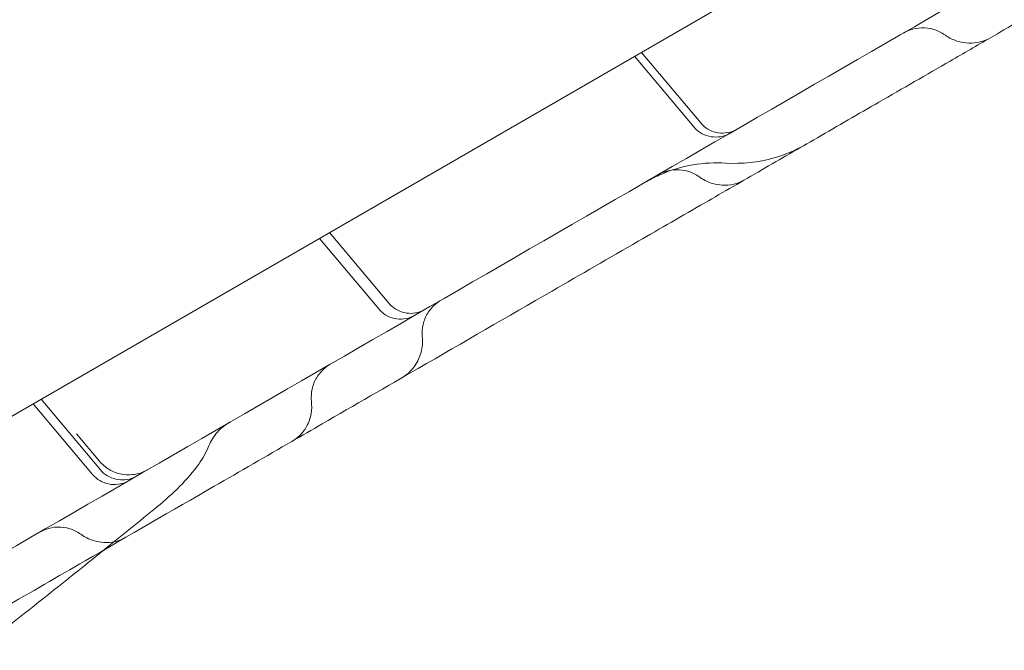
# Model space of a CAD drawing. Units: millimetres. Extents: x 137824 to 154413, y 12890 to 24773.
# Drawn here: x 142715 to 142819, y 17722 to 17789 of the extents above; entities that cross this region are included whole.
import ezdxf

# ---------------------------------------------------------------- set-up
doc = ezdxf.new("R2010")
doc.units = ezdxf.units.MM

# ---------------------------------------------------------------- blocks, each defined once
blk = doc.blocks.new('A$C623A2129')
at = {"color": 0, "linetype": 'Continuous', "lineweight": 0}
for p, q in [((35694.82, 16875.9), (35857.1, 16969.6)), ((35765.24, 16916.56), (35771.46, 16909.16)), ((35770.74, 16908.74), (35764.52, 16916.15)), ((35737.64, 16889.63), (35731.43, 16897.04)), ((35732.48, 16897.65), (35738.7, 16890.24)), ((35707.56, 16872.27), (35701.35, 16879.67)), ((35702.19, 16880.16), (35708.4, 16872.76)), ((35705.89, 16876.53), (35708.31, 16873.65))]:
    blk.add_line(p, q, dxfattribs=at)
for points, knots in [([(35391.22, 16779.15), (35412.83, 16791.62), (35466.37, 16822.53), (35551.84, 16871.88), (35647.63, 16927.18), (35743.43, 16982.49), (35839.22, 17037.8), (35935.02, 17093.11), (36030.82, 17148.41), (36116.31, 17197.78), (36169.88, 17228.7), (36191.51, 17241.19)], [0.0356723, 0.0356723, 0.0356723, 0.0356723, 0.1105175, 0.2211326, 0.3317477, 0.4423628, 0.552978, 0.6635931, 0.7742082, 0.8848233, 0.9597661, 0.9597661, 0.9597661, 0.9597661]), ([(36231.51, 17171.91), (36209.88, 17159.42), (36156.31, 17128.49), (36070.82, 17079.13), (35975.02, 17023.82), (35879.22, 16968.52), (35783.43, 16913.21), (35687.63, 16857.9), (35591.84, 16802.59), (35506.37, 16753.25), (35452.83, 16722.34), (35431.22, 16709.86)], [0.0356723, 0.0356723, 0.0356723, 0.0356723, 0.1106151, 0.2212302, 0.3318453, 0.4424604, 0.5530756, 0.6636907, 0.7743058, 0.8849209, 0.9597661, 0.9597661, 0.9597661, 0.9597661]), ([(35914.63, 16983.19), (35911.86, 16981.59), (35909.09, 16979.98), (35901.82, 16975.79), (35897.28, 16973.17), (35889.83, 16968.87), (35886.95, 16967.2), (35881.83, 16964.25), (35879.6, 16962.96), (35875.31, 16960.48), (35873.25, 16959.3), (35868.78, 16956.71), (35866.36, 16955.32), (35860.67, 16952.03), (35857.4, 16950.14), (35849.77, 16945.74), (35845.38, 16943.2), (35838.16, 16939.03), (35835.34, 16937.4), (35830.63, 16934.69), (35828.73, 16933.59), (35825.15, 16931.52), (35823.46, 16930.54), (35819.94, 16928.51), (35818.11, 16927.46), (35814.24, 16925.22), (35812.2, 16924.04), (35807.71, 16921.45), (35805.28, 16920.05), (35802.54, 16918.47), (35802.22, 16918.28), (35801.9, 16918.1)], [0, 0, 0, 0, 10.000803, 10.000803, 26.022289, 26.022289, 35.998582, 35.998582, 43.737321, 43.737321, 50.962847, 50.962847, 59.570626, 59.570626, 71.343836, 71.343836, 86.861182, 86.861182, 96.565169, 96.565169, 103.18419, 103.18419, 109.228799, 109.228799, 115.970802, 115.970802, 123.775683, 123.775683, 133.356379, 133.356379, 134.627818, 134.627818, 134.627818, 134.627818]), ([(35797.11, 16918.4), (35796.75, 16918.65), (35796.36, 16918.85), (35795.53, 16919.1), (35795.09, 16919.16), (35794.22, 16919.13), (35793.79, 16919.04), (35793.28, 16918.85), (35793.18, 16918.81), (35793.03, 16918.74), (35792.98, 16918.72), (35792.9, 16918.68), (35792.88, 16918.66), (35792.84, 16918.64), (35792.83, 16918.64), (35792.81, 16918.63), (35792.81, 16918.62), (35792.8, 16918.62), (35792.79, 16918.62), (35792.79, 16918.61), (35792.79, 16918.61), (35792.79, 16918.61), (35792.79, 16918.61), (35792.79, 16918.61), (35792.79, 16918.61), (35792.79, 16918.61), (35792.79, 16918.61), (35792.79, 16918.61), (35792.79, 16918.61), (35792.79, 16918.61), (35792.78, 16918.61), (35792.78, 16918.61)], [0, 0, 0, 0, 1.297332, 1.297332, 2.596763, 2.596763, 3.893187, 3.893187, 4.224507, 4.224507, 4.391224, 4.391224, 4.474716, 4.474716, 4.516478, 4.516478, 4.537362, 4.537362, 4.547803, 4.547803, 4.550414, 4.550414, 4.551393, 4.551393, 4.551607, 4.551607, 4.551659, 4.551659, 4.551685, 4.551685, 4.558246, 4.558246, 4.558246, 4.558246]), ([(35801.9, 16918.1), (35800.5, 16917.29), (35799.09, 16916.47), (35795.19, 16914.22), (35792.68, 16912.78), (35788.02, 16910.09), (35785.86, 16908.84), (35781.75, 16906.47), (35779.8, 16905.34), (35775.86, 16903.06), (35773.86, 16901.91), (35769.54, 16899.42), (35767.21, 16898.07), (35761.87, 16894.99), (35758.86, 16893.25), (35751.21, 16888.84), (35746.55, 16886.14), (35738.47, 16881.48), (35735.09, 16879.53), (35730.63, 16876.95), (35729.57, 16876.34), (35728.51, 16875.73)], [37.432765, 37.432765, 37.432765, 37.432765, 42.384101, 42.384101, 51.06502, 51.06502, 58.52942, 58.52942, 65.378691, 65.378691, 72.521571, 72.521571, 81.0474, 81.0474, 92.234093, 92.234093, 109.414289, 109.414289, 121.276672, 121.276672, 124.942926, 124.942926, 124.942926, 124.942926]), ([(35801.9, 16918.1), (35801.57, 16917.91), (35801.2, 16917.76), (35800.44, 16917.56), (35800.02, 16917.52), (35799.2, 16917.55), (35798.78, 16917.62), (35797.97, 16917.89), (35797.58, 16918.08), (35797.19, 16918.34), (35797.15, 16918.37), (35797.11, 16918.4)], [0, 0, 0, 0, 1.157688, 1.157688, 2.37875, 2.37875, 3.65788, 3.65788, 4.951236, 4.951236, 5.09892, 5.09892, 5.09892, 5.09892]), ([(35774.54, 16908.07), (35774.51, 16908.06), (35774.49, 16908.05), (35774.39, 16907.99), (35774.32, 16907.96), (35774.01, 16907.82), (35773.77, 16907.75), (35773.2, 16907.66), (35772.87, 16907.66), (35772.22, 16907.77), (35771.91, 16907.87), (35771.33, 16908.18), (35771.07, 16908.38), (35770.81, 16908.66), (35770.77, 16908.7), (35770.74, 16908.74)], [0, 0, 0, 0, 0.082355, 0.082355, 0.329601, 0.329601, 1.076314, 1.076314, 2.058349, 2.058349, 3.032974, 3.032974, 4.00808, 4.00808, 4.172973, 4.172973, 4.172973, 4.172973]), ([(35771.46, 16909.16), (35771.66, 16908.91), (35771.92, 16908.69), (35772.47, 16908.35), (35772.78, 16908.23), (35773.41, 16908.09), (35773.75, 16908.07), (35774.39, 16908.14), (35774.72, 16908.23), (35775.09, 16908.4), (35775.18, 16908.44), (35775.25, 16908.49)], [0, 0, 0, 0, 0.972485, 0.972485, 1.947888, 1.947888, 2.923015, 2.923015, 3.897945, 3.897945, 4.171946, 4.171946, 4.171946, 4.171946]), ([(35782.54, 16906.92), (35782.54, 16906.92), (35782.54, 16906.92), (35782.54, 16906.92), (35782.54, 16906.92), (35782.54, 16906.92), (35782.54, 16906.92), (35782.54, 16906.92), (35782.53, 16906.92), (35782.53, 16906.91), (35782.52, 16906.91), (35782.5, 16906.9), (35782.48, 16906.89), (35782.43, 16906.86), (35782.4, 16906.84), (35781.36, 16906.26), (35780.27, 16905.81), (35777.53, 16905.02), (35775.8, 16904.84), (35774.11, 16904.94)], [0, 0, 0, 0, 0.000293, 0.000293, 0.000781, 0.000781, 0.004688, 0.004688, 0.0125, 0.0125, 0.028125, 0.028125, 0.090625, 0.090625, 0.199317, 0.199317, 3.68266, 3.68266, 8.752762, 8.752762, 8.752762, 8.752762]), ([(35774.11, 16904.94), (35772.95, 16905.01), (35771.78, 16904.95), (35769.48, 16904.56), (35768.35, 16904.22), (35766.74, 16903.53), (35766.22, 16903.27), (35765.71, 16902.98), (35765.7, 16902.97), (35765.69, 16902.97), (35765.69, 16902.97), (35765.68, 16902.96), (35765.68, 16902.96), (35765.68, 16902.96), (35765.68, 16902.96), (35765.68, 16902.96), (35765.68, 16902.96), (35765.68, 16902.96), (35765.68, 16902.96), (35765.68, 16902.96), (35765.68, 16902.96), (35765.68, 16902.96)], [0, 0, 0, 0, 3.480919, 3.480919, 6.982065, 6.982065, 8.72388, 8.72388, 8.751143, 8.751143, 8.761951, 8.761951, 8.767354, 8.767354, 8.767692, 8.767692, 8.767861, 8.767861, 8.767945, 8.767945, 8.768056, 8.768056, 8.768056, 8.768056]), ([(35771.32, 16903.49), (35770.97, 16903.74), (35770.58, 16903.94), (35769.75, 16904.2), (35769.31, 16904.26), (35768.44, 16904.24), (35768.01, 16904.15), (35767.39, 16903.92), (35767.18, 16903.83), (35766.98, 16903.71)], [0, 0, 0, 0, 1.296471, 1.296471, 2.596788, 2.596788, 3.896846, 3.896846, 4.579821, 4.579821, 4.579821, 4.579821]), ([(35776.05, 16903.17), (35775.71, 16902.98), (35775.33, 16902.82), (35774.54, 16902.63), (35774.11, 16902.6), (35773.38, 16902.65), (35773.05, 16902.7), (35772.28, 16902.93), (35771.85, 16903.13), (35771.41, 16903.43), (35771.37, 16903.46), (35771.32, 16903.49)], [0, 0, 0, 0, 1.197487, 1.197487, 2.442461, 2.442461, 3.435901, 3.435901, 4.877155, 4.877155, 5.03532, 5.03532, 5.03532, 5.03532]), ([(35741.44, 16888.96), (35741.4, 16888.94), (35741.36, 16888.92), (35741.22, 16888.85), (35741.1, 16888.8), (35740.68, 16888.64), (35740.34, 16888.57), (35739.69, 16888.55), (35739.36, 16888.6), (35738.74, 16888.79), (35738.44, 16888.94), (35737.98, 16889.28), (35737.8, 16889.45), (35737.64, 16889.63)], [0, 0, 0, 0, 0.124289, 0.124289, 0.497777, 0.497777, 1.487358, 1.487358, 2.461482, 2.461482, 3.436411, 3.436411, 4.172607, 4.172607, 4.172607, 4.172607]), ([(35738.69, 16890.24), (35738.9, 16889.99), (35739.16, 16889.78), (35739.7, 16889.44), (35740.01, 16889.32), (35740.63, 16889.18), (35740.95, 16889.15), (35741.59, 16889.21), (35741.9, 16889.3), (35742.3, 16889.47), (35742.4, 16889.52), (35742.49, 16889.57)], [0, 0, 0, 0, 0.973463, 0.973463, 1.929226, 1.929226, 2.88506, 2.88506, 3.84022, 3.84022, 4.174012, 4.174012, 4.174012, 4.174012]), ([(35744.2, 16890.56), (35744, 16890.45), (35743.82, 16890.32), (35743.31, 16889.9), (35743.02, 16889.56), (35742.56, 16888.82), (35742.4, 16888.41), (35742.2, 16887.58), (35742.18, 16887.14), (35742.21, 16886.72)], [0, 0, 0, 0, 0.674631, 0.674631, 1.974739, 1.974739, 3.276298, 3.276298, 4.541602, 4.541602, 4.541602, 4.541602]), ([(35742.21, 16886.72), (35742.23, 16886.6), (35742.23, 16886.47), (35742.24, 16886.19), (35742.23, 16886.03), (35742.2, 16885.61), (35742.15, 16885.35), (35741.95, 16884.58), (35741.73, 16884.1), (35741.29, 16883.46), (35741.13, 16883.27), (35740.71, 16882.84), (35740.43, 16882.62), (35740.11, 16882.42), (35740.08, 16882.41), (35740.05, 16882.39)], [0, 0, 0, 0, 0.384187, 0.384187, 0.851053, 0.851053, 1.665235, 1.665235, 3.244734, 3.244734, 3.994219, 3.994219, 5.047313, 5.047313, 5.144687, 5.144687, 5.144687, 5.144687]), ([(35732.55, 16883.83), (35732.4, 16883.74), (35732.25, 16883.65), (35731.98, 16883.44), (35731.85, 16883.32), (35731.42, 16882.9), (35731.16, 16882.54), (35730.77, 16881.76), (35730.64, 16881.33), (35730.54, 16880.58), (35730.54, 16880.25), (35730.57, 16879.94)], [0, 0, 0, 0, 0.523041, 0.523041, 1.037244, 1.037244, 2.336983, 2.336983, 3.647904, 3.647904, 4.60574, 4.60574, 4.60574, 4.60574]), ([(35730.57, 16879.94), (35730.61, 16879.52), (35730.61, 16879.09), (35730.45, 16878.19), (35730.29, 16877.72), (35729.86, 16876.94), (35729.62, 16876.62), (35729.09, 16876.11), (35728.81, 16875.9), (35728.51, 16875.73)], [0.000764, 0.000764, 0.000764, 0.000764, 1.284361, 1.284361, 2.766961, 2.766961, 3.949136, 3.949136, 4.982632, 4.982632, 4.982632, 4.982632]), ([(35721.92, 16877.7), (35721.46, 16877.43), (35721.03, 16877.08), (35720.31, 16876.27), (35720.01, 16875.79), (35719.8, 16875.28)], [0, 0, 0, 0, 1.604103, 1.604103, 3.260611, 3.260611, 3.260611, 3.260611]), ([(35728.51, 16875.73), (35725.81, 16874.17), (35723.1, 16872.6), (35715.91, 16868.46), (35711.39, 16865.85), (35703.95, 16861.55), (35701.08, 16859.89), (35695.98, 16856.95), (35693.76, 16855.66), (35689.59, 16853.26), (35687.64, 16852.13), (35683.84, 16849.93), (35681.98, 16848.86), (35677.86, 16846.49), (35675.61, 16845.19), (35669.87, 16841.87), (35666.38, 16839.86), (35660.84, 16836.66), (35658.83, 16835.5), (35656.8, 16834.32)], [0, 0, 0, 0, 10.000756, 10.000756, 26.259712, 26.259712, 36.276689, 36.276689, 43.938084, 43.938084, 50.748279, 50.748279, 57.374779, 57.374779, 65.560657, 65.560657, 78.309379, 78.309379, 85.417709, 85.417709, 85.417709, 85.417709]), ([(35719.8, 16875.28), (35719.52, 16874.6), (35719.16, 16873.97), (35718.17, 16872.55), (35717.5, 16871.78), (35716.02, 16870.29), (35715.22, 16869.58), (35714.34, 16868.85)], [0, 0, 0, 0, 10.003124, 10.003124, 22.98244, 22.98244, 34.692248, 34.692248, 34.692248, 34.692248]), ([(35708.31, 16873.65), (35708.58, 16873.32), (35708.92, 16873.03), (35709.66, 16872.58), (35710.07, 16872.42), (35710.92, 16872.23), (35711.36, 16872.2), (35712.22, 16872.29), (35712.65, 16872.41), (35713.16, 16872.64), (35713.27, 16872.7), (35713.37, 16872.76)], [0, 0, 0, 0, 1.296519, 1.296519, 2.59695, 2.59695, 3.897142, 3.897142, 5.197227, 5.197227, 5.562405, 5.562405, 5.562405, 5.562405]), ([(35711.36, 16871.6), (35711.09, 16871.44), (35710.78, 16871.33), (35710.16, 16871.2), (35709.82, 16871.18), (35709.18, 16871.26), (35708.86, 16871.36), (35708.27, 16871.64), (35708, 16871.83), (35707.7, 16872.12), (35707.63, 16872.2), (35707.57, 16872.27)], [0, 0, 0, 0, 0.950954, 0.950954, 1.924899, 1.924899, 2.89862, 2.89862, 3.873337, 3.873337, 4.168574, 4.168574, 4.168574, 4.168574]), ([(35708.4, 16872.75), (35708.61, 16872.51), (35708.86, 16872.29), (35709.41, 16871.95), (35709.72, 16871.83), (35710.34, 16871.69), (35710.66, 16871.67), (35711.3, 16871.73), (35711.61, 16871.81), (35712.01, 16871.98), (35712.11, 16872.03), (35712.2, 16872.09)], [0, 0, 0, 0, 0.973176, 0.973176, 1.928735, 1.928735, 2.884612, 2.884612, 3.840103, 3.840103, 4.173143, 4.173143, 4.173143, 4.173143]), ([(35706.35, 16865.98), (35706, 16866.23), (35705.61, 16866.43), (35704.78, 16866.69), (35704.34, 16866.75), (35703.47, 16866.73), (35703.04, 16866.64), (35702.42, 16866.41), (35702.21, 16866.32), (35702.01, 16866.2)], [0, 0, 0, 0, 1.296464, 1.296464, 2.596792, 2.596792, 3.896885, 3.896885, 4.577531, 4.577531, 4.577531, 4.577531]), ([(35711.08, 16865.67), (35710.75, 16865.47), (35710.37, 16865.32), (35709.58, 16865.13), (35709.15, 16865.09), (35708.43, 16865.14), (35708.1, 16865.19), (35707.34, 16865.41), (35706.92, 16865.6), (35706.47, 16865.9), (35706.41, 16865.94), (35706.35, 16865.98)], [0, 0, 0, 0, 1.192086, 1.192086, 2.433852, 2.433852, 3.422192, 3.422192, 4.82089, 4.82089, 5.041956, 5.041956, 5.041956, 5.041956]), ([(35708.77, 16864.33), (35708.04, 16863.74), (35707.31, 16863.16), (35703.84, 16860.37), (35701.09, 16858.19), (35698.32, 16856.03)], [7.182411, 7.182411, 7.182411, 7.182411, 10.000134, 10.000134, 20.534317, 20.534317, 20.534317, 20.534317])]:
    blk.add_open_spline(points, degree=3, knots=knots, dxfattribs=at)
for points in [[(35797.11, 16918.4), (35797.11, 16918.4), (35797.11, 16918.4), (35797.11, 16918.4)], [(35801.9, 16918.1), (35801.9, 16918.1), (35801.9, 16918.1), (35801.9, 16918.1)], [(35771.32, 16903.49), (35771.32, 16903.49), (35771.32, 16903.49), (35771.32, 16903.49)], [(35776.05, 16903.17), (35776.05, 16903.17), (35776.05, 16903.17), (35776.05, 16903.17)], [(35742.21, 16886.72), (35742.21, 16886.72), (35742.21, 16886.72), (35742.21, 16886.72)], [(35740.05, 16882.39), (35740.05, 16882.39), (35740.05, 16882.39), (35740.05, 16882.39)], [(35730.57, 16879.94), (35730.57, 16879.94), (35730.57, 16879.94), (35730.57, 16879.94)], [(35730.57, 16879.94), (35730.57, 16879.94), (35730.57, 16879.94), (35730.57, 16879.94)], [(35719.8, 16875.28), (35719.8, 16875.28), (35719.8, 16875.28), (35719.8, 16875.28)], [(35728.51, 16875.73), (35728.51, 16875.73), (35728.51, 16875.73), (35728.51, 16875.73)], [(35708.31, 16873.65), (35708.31, 16873.65), (35708.31, 16873.65), (35708.31, 16873.65)], [(35714.35, 16868.86), (35712.5, 16867.35), (35710.64, 16865.84), (35708.77, 16864.33)], [(35714.34, 16868.85), (35714.34, 16868.86), (35714.35, 16868.86), (35714.35, 16868.86)], [(35706.35, 16865.98), (35706.35, 16865.98), (35706.35, 16865.98), (35706.35, 16865.98)], [(35711.09, 16865.67), (35711.09, 16865.67), (35711.09, 16865.67), (35711.08, 16865.67)]]:
    blk.add_open_spline(points, degree=3, dxfattribs=at)

msp = doc.modelspace()

# ---------------------------------------------------------------- linework, layer by layer
msp.add_open_spline([(137906.718, 19309.635, 1301.913), (138122.73, 20193.376, 1082.037), (139637.014, 21020.168, -494.88), (141556.649, 21596.56, 15.438), (143304.503, 21502.107, -7.868), (143877.5, 23234.83, 2.494), (146147.592, 23298.778, -0.868), (147201.35, 22281.891, 0.067), (149263.438, 20878.421, -0.066), (149861.948, 25526.212, 0.013), (152627.413, 24112.364, -0.002), (153811.328, 22496.027, 0.001), (153143.869, 20377.587, 0.001), (154680.511, 18663.832, -0.002), (153083.237, 14992.815, 0.021), (150171.625, 13030.459, -0.246), (145691.074, 12875.505, 0.174), (145830.637, 15047.833, -0.429), (143413.859, 14081.531, 3.277), (143155.973, 16372.004, -6.882), (141563.856, 15555.865, 18.478), (139621.055, 16668.19, -471.711), (137819.832, 17512.791, 1380.812), (137826.035, 18979.546, 1384.04), (137906.718, 19309.635, 1301.913)], degree=3, knots=[0, 0, 0, 0, 2807.687505, 5434.1128645, 5851.6493441, 7865.0841677, 9486.8469059, 11671.2994124, 12355.5544844, 16206.1731951, 18158.356589, 19581.6154723, 22090.6164277, 23894.7828738, 25626.6070984, 32869.3495366, 34809.0048633, 35785.6024414, 37725.2577682, 39313.2087563, 39814.7455287, 42377.6462241, 45235.1345515, 46283.8433187, 46283.8433187, 46283.8433187, 46283.8433187])

# ---------------------------------------------------------------- block references
msp.add_blockref('A$C623A2129', (107015.566, 868.599))

doc.saveas('drawing.dxf')
